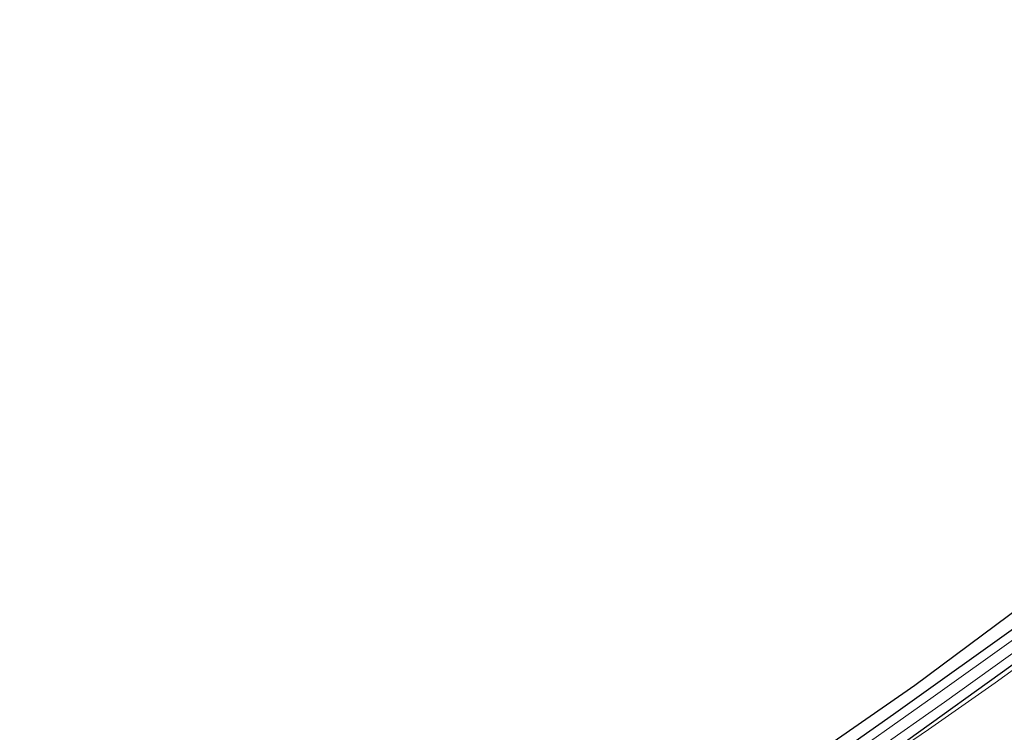
# Model space of a CAD drawing. Units: metres. Extents: x 168795 to 180003, y 518750 to 525003.
# Drawn here: x 175598 to 175787, y 519578 to 519715 of the extents above; entities that cross this region are included whole.
import ezdxf

# ---------------------------------------------------------------- set-up
doc = ezdxf.new("R2010")
doc.units = ezdxf.units.M
for name, color, linetype, lineweight in [('B-ME-GW-INSTEEKWATERGANG-L-B1', 10, 'Continuous', 25), ('B-ME-GW-KRUINLIJN-L-B1', 93, 'Continuous', 18), ('B-ME-IE-GRASLAND-GV-B6', 93, 'Continuous', 18), ('B-ME-IE-GRONDWERKLIJN-GROND_INGERICHT-GV-B6', 253, 'Continuous', 18), ('B-ME-KG-KADASTRAAL-OPNAMEDTMGRENS-L-B1', 10, 'Continuous', 25), ('B-ME-OG-WATER-GV-B6', 153, 'Continuous', 18)]:
    doc.layers.add(name, color=color, linetype=linetype, lineweight=lineweight)

msp = doc.modelspace()

# ---------------------------------------------------------------- linework, layer by layer
at = {"layer": 'B-ME-GW-INSTEEKWATERGANG-L-B1'}
for points in [[(175599.195, 519463.251, -4.955), (175649.526, 519498.756, -4.856), (175687.369, 519525.324, -4.864), (175722.916, 519550.827, -4.864), (175766.137, 519581.315, -4.766), (175791.929, 519599.722, -4.762), (175807.832, 519611.613, -4.742), (175826.798, 519626.357, -4.737), (175844.77, 519640.418, -4.742), (175882.07, 519669.802, -4.742), (175909.788, 519691.73, -4.714)], [(175603.012, 519458.94, -4.958), (175623.653, 519473.511, -4.962), (175658.755, 519498.332, -4.86), (175697.903, 519526.173, -4.86), (175728.404, 519547.672, -4.88), (175761.837, 519571.292, -4.88), (175795.79, 519595.695, -4.884), (175817.606, 519612.066, -4.884), (175849.438, 519636.854, -4.774), (175873.423, 519655.694, -4.774), (175913.252, 519687.075, -4.774)]]:
    msp.add_polyline3d(points, dxfattribs=at)
at = {"layer": 'B-ME-GW-KRUINLIJN-L-B1'}
msp.add_polyline3d([(175603.254, 519458.666, -4.264), (175649.305, 519491.153, -4.191), (175700.701, 519527.461, -4.293), (175737.736, 519553.412, -4.154), (175765.612, 519573.373, -4.003), (175772.868, 519578.347, -3.954), (175785.683, 519587.34, -3.95), (175809.631, 519604.704, -4.085), (175834.16, 519623.879, -3.991), (175877.321, 519657.364, -3.987), (175913.828, 519686.302, -3.991)], dxfattribs=at)
at = {"layer": 'B-ME-IE-GRASLAND-GV-B6'}
for points in [[(175600.315, 519461.986, -6.309), (175599.195, 519463.251, -4.955), (175649.526, 519498.756, -4.856), (175687.369, 519525.324, -4.864), (175722.916, 519550.827, -4.864), (175766.137, 519581.315, -4.766), (175791.929, 519599.722, -4.762), (175807.832, 519611.613, -4.742), (175826.798, 519626.357, -4.737), (175844.77, 519640.418, -4.742), (175882.07, 519669.802, -4.742), (175909.788, 519691.73, -4.714), (175936.777, 519712.717, -4.811), (175974.882, 519742.221, -4.974)], [(175603.254, 519458.666, -4.264), (175603.012, 519458.94, -4.958), (175623.653, 519473.511, -4.962), (175658.755, 519498.332, -4.86), (175697.903, 519526.173, -4.86), (175728.404, 519547.672, -4.88), (175761.837, 519571.292, -4.88), (175795.79, 519595.695, -4.884), (175817.606, 519612.066, -4.884), (175849.438, 519636.854, -4.774), (175873.423, 519655.694, -4.774), (175913.252, 519687.075, -4.774), (175943.891, 519711.079, -4.774), (175982.898, 519742.472, -4.933)], [(175982.898, 519742.472, -4.933), (175943.891, 519711.079, -4.774), (175913.252, 519687.075, -4.774), (175873.423, 519655.694, -4.774), (175849.438, 519636.854, -4.774), (175817.606, 519612.066, -4.884), (175795.79, 519595.695, -4.884), (175761.837, 519571.292, -4.88), (175728.404, 519547.672, -4.88), (175697.903, 519526.173, -4.86), (175658.755, 519498.332, -4.86), (175623.653, 519473.511, -4.962), (175603.012, 519458.94, -4.958)], [(175603.012, 519458.94, -4.958), (175601.991, 519460.093, -6.309), (175611.283, 519466.72, -6.309), (175650.188, 519494.513, -6.309), (175689.925, 519522.745, -6.309), (175736.487, 519555.866, -6.309), (175775.98, 519583.634, -6.309), (175806.797, 519605.789, -6.309), (175825.718, 519620.532, -6.309), (175847.404, 519637.574, -6.309), (175879.486, 519662.51, -6.309), (175912.282, 519688.379, -6.309), (175943.368, 519712.677, -6.309), (175977.79, 519740.007, -6.309)], [(175970.939, 519731.574, -3.907), (175941.022, 519707.841, -4.037), (175913.828, 519686.302, -3.991), (175877.321, 519657.364, -3.987), (175834.16, 519623.879, -3.991), (175809.631, 519604.704, -4.085), (175785.683, 519587.34, -3.95), (175772.868, 519578.347, -3.954), (175765.612, 519573.373, -4.003), (175737.736, 519553.412, -4.154), (175700.701, 519527.461, -4.293), (175649.305, 519491.153, -4.191), (175603.254, 519458.666, -4.264)], [(175605.738, 519455.86, -4.253), (175603.254, 519458.666, -4.264), (175649.305, 519491.153, -4.191), (175700.701, 519527.461, -4.293), (175737.736, 519553.412, -4.154), (175765.612, 519573.373, -4.003), (175772.868, 519578.347, -3.954), (175785.683, 519587.34, -3.95), (175809.631, 519604.704, -4.085), (175834.16, 519623.879, -3.991), (175877.321, 519657.364, -3.987), (175913.828, 519686.302, -3.991), (175941.022, 519707.841, -4.037), (175970.939, 519731.574, -3.907)], [(175958.225, 519727.776, -6.309), (175936.973, 519710.917, -6.309), (175910.817, 519690.347, -6.309), (175845.602, 519638.875, -6.309), (175808.833, 519609.926, -6.309), (175789.659, 519595.974, -6.309), (175773.788, 519584.635, -6.309), (175753.796, 519570.521, -6.309), (175731.851, 519554.82, -6.309), (175695.675, 519529.333, -6.309), (175652.898, 519499.331, -6.309), (175609.588, 519468.551, -6.309), (175600.315, 519461.986, -6.309)]]:
    msp.add_polyline3d(points, dxfattribs=at)
at = {"layer": 'B-ME-IE-GRONDWERKLIJN-GROND_INGERICHT-GV-B6'}
for points in [[(175599.195, 519463.251, -4.955), (175597.88, 519464.737, -4.843), (175639.749, 519494.871, -4.733), (175699.988, 519537.253, -4.729), (175723.257, 519554.254, -4.733), (175770.214, 519586.891, -4.733), (175806.548, 519613.907, -4.693), (175842.055, 519641.155, -4.795), (175908.596, 519693.332, -4.801), (176003.322, 519767.553, -5.017)], [(175974.882, 519742.221, -4.974), (175936.777, 519712.717, -4.811), (175909.788, 519691.73, -4.714), (175882.07, 519669.802, -4.742), (175844.77, 519640.418, -4.742), (175826.798, 519626.357, -4.737), (175807.832, 519611.613, -4.742), (175791.929, 519599.722, -4.762), (175766.137, 519581.315, -4.766), (175722.916, 519550.827, -4.864), (175687.369, 519525.324, -4.864), (175649.526, 519498.756, -4.856), (175599.195, 519463.251, -4.955)]]:
    msp.add_polyline3d(points, dxfattribs=at)
at = {"layer": 'B-ME-KG-KADASTRAAL-OPNAMEDTMGRENS-L-B1'}
msp.add_polyline3d([(175597.88, 519464.737, -4.843), (175639.749, 519494.871, -4.733), (175699.988, 519537.253, -4.729), (175723.257, 519554.254, -4.733), (175770.214, 519586.891, -4.733), (175806.548, 519613.907, -4.693), (175842.055, 519641.155, -4.795), (175908.596, 519693.332, -4.801)], dxfattribs=at)
at = {"layer": 'B-ME-OG-WATER-GV-B6'}
for points in [[(175977.79, 519740.007, -6.309), (175943.368, 519712.677, -6.309), (175912.282, 519688.379, -6.309), (175879.486, 519662.51, -6.309), (175847.404, 519637.574, -6.309), (175825.718, 519620.532, -6.309), (175806.797, 519605.789, -6.309), (175775.98, 519583.634, -6.309), (175736.487, 519555.866, -6.309), (175689.925, 519522.745, -6.309), (175650.188, 519494.513, -6.309), (175611.283, 519466.72, -6.309), (175601.991, 519460.093, -6.309)], [(175601.991, 519460.093, -6.309), (175600.315, 519461.986, -6.309), (175609.588, 519468.551, -6.309), (175652.898, 519499.331, -6.309), (175695.675, 519529.333, -6.309), (175731.851, 519554.82, -6.309), (175753.796, 519570.521, -6.309), (175773.788, 519584.635, -6.309), (175789.659, 519595.974, -6.309), (175808.833, 519609.926, -6.309), (175845.602, 519638.875, -6.309), (175910.817, 519690.347, -6.309), (175936.973, 519710.917, -6.309), (175958.225, 519727.776, -6.309)]]:
    msp.add_polyline3d(points, dxfattribs=at)

doc.saveas('drawing.dxf')
